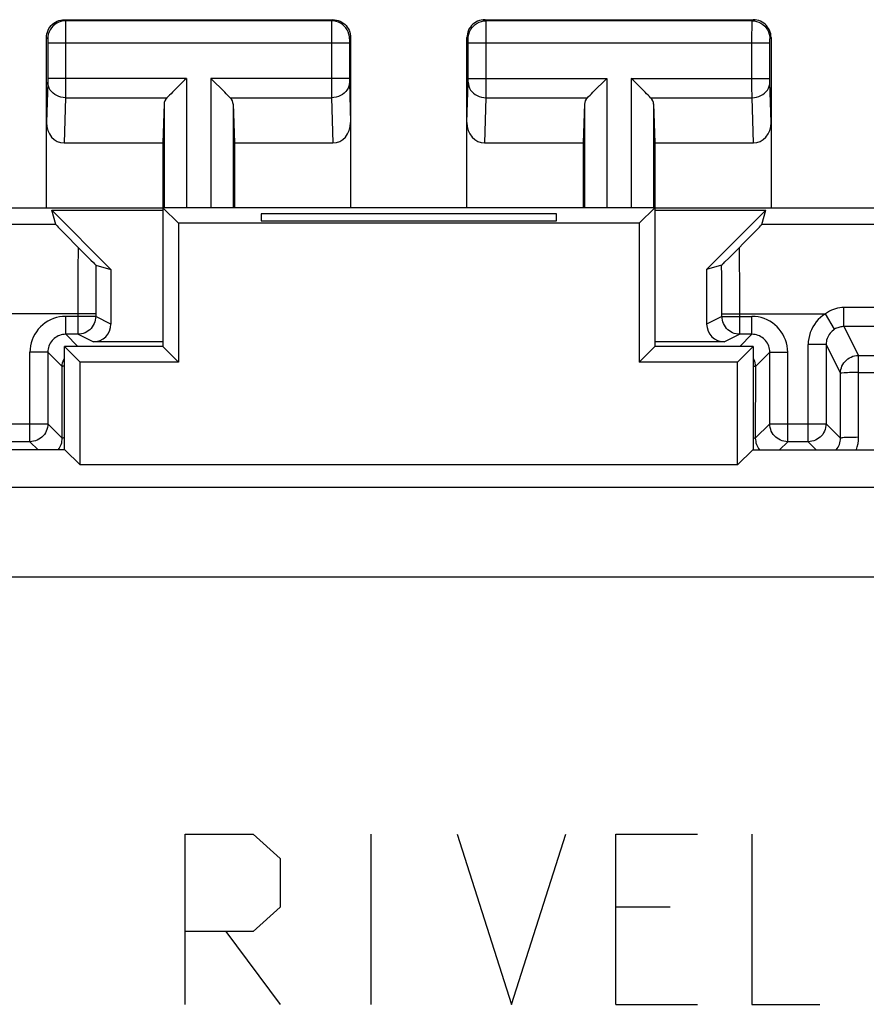
# Model space of a CAD drawing. Units: millimetres. Extents: x 123.3 to 168.1, y 82.8 to 131.8.
# Drawn here: x 141.4 to 150.9, y 120.8 to 131.8 of the extents above; entities that cross this region are included whole.
import ezdxf

# ---------------------------------------------------------------- set-up
doc = ezdxf.new("R2010")
doc.units = ezdxf.units.MM
doc.header["$LTSCALE"] = 16.335
doc.layers.get('0').update_dxf_attribs({"linetype": 'CONTINUOUS'})
for name, color, linetype in [('ASSI', 7, 'CONTINUOUS'), ('CURVE', 7, 'CONTINUOUS'), ('DRAFT', 7, 'CONTINUOUS'), ('RACCORDO', 7, 'CONTINUOUS')]:
    doc.layers.add(name, color=color, linetype=linetype)

msp = doc.modelspace()

# ---------------------------------------------------------------- linework, layer by layer
at = {"color": 7, "linetype": 'CONTINUOUS'}
for p, q in [((142.999, 129.67), (142.999, 128.12)), ((142.999, 129.67), (143.174, 129.496)), ((148.499, 129.67), (142.999, 129.67)), ((144.099, 129.601), (144.099, 129.522)), ((147.399, 129.601), (144.099, 129.601)), ((147.399, 129.522), (147.399, 129.601)), ((148.499, 129.67), (148.325, 129.496)), ((148.499, 129.67), (148.499, 128.12)), ((143.174, 129.496), (143.174, 127.946)), ((148.325, 129.496), (143.174, 129.496)), ((144.099, 129.522), (147.399, 129.522)), ((148.325, 129.496), (148.325, 127.946)), ((141.899, 126.965), (141.899, 128.12)), ((141.899, 128.12), (142.074, 127.946)), ((142.999, 128.12), (141.899, 128.12)), ((142.999, 128.12), (143.174, 127.946)), ((148.499, 128.12), (148.325, 127.946)), ((149.599, 128.12), (148.499, 128.12)), ((149.599, 128.12), (149.425, 127.946)), ((149.599, 128.12), (149.599, 126.965)), ((142.074, 126.796), (142.074, 127.946)), ((143.174, 127.946), (142.074, 127.946)), ((149.425, 127.946), (148.325, 127.946)), ((149.425, 126.796), (149.425, 127.946)), ((141.905, 126.965), (137.744, 126.965)), ((141.905, 126.965), (142.074, 126.796)), ((149.594, 126.965), (149.425, 126.796)), ((149.594, 126.965), (153.755, 126.965)), ((149.425, 126.796), (142.074, 126.796))]:
    msp.add_line(p, q, dxfattribs=at)
at = {"color": 253, "linetype": 'CONTINUOUS'}
for p, q in [((166.701, 126.543), (124.797, 126.543)), ((166.701, 125.543), (124.797, 125.543))]:
    msp.add_line(p, q, dxfattribs=at)
at = {"layer": 'ASSI', "color": 253, "linetype": 'CONTINUOUS'}
for p, q in [((141.899, 131.77), (141.913, 131.757)), ((144.886, 131.757), (141.913, 131.757)), ((141.913, 131.754), (141.913, 131.749)), ((141.913, 131.749), (141.913, 131.741)), ((141.913, 131.741), (141.913, 131.696)), ((141.913, 131.696), (141.913, 131.083)), ((144.899, 131.77), (144.886, 131.757)), ((144.886, 131.734), (144.886, 131.692)), ((146.613, 131.757), (146.599, 131.77)), ((149.586, 131.757), (146.613, 131.757)), ((146.613, 131.734), (146.613, 131.751)), ((146.613, 131.653), (146.613, 131.734)), ((149.585, 131.568), (149.586, 131.718)), ((149.586, 131.757), (149.599, 131.77)), ((149.586, 131.718), (149.586, 131.744)), ((141.699, 131.571), (141.713, 131.557)), ((145.099, 131.571), (145.086, 131.557)), ((146.413, 131.557), (146.399, 131.571)), ((146.613, 130.99), (146.613, 131.653)), ((149.585, 131.023), (149.585, 131.568)), ((149.786, 131.557), (149.799, 131.571)), ((141.713, 131.552), (141.713, 131.549)), ((141.713, 131.543), (141.713, 131.536)), ((141.713, 131.536), (141.713, 131.525)), ((141.713, 131.525), (141.713, 131.514)), ((141.713, 131.514), (141.713, 131.111)), ((145.085, 131.507), (141.713, 131.507)), ((145.085, 131.518), (145.085, 131.11)), ((146.413, 131.54), (146.413, 131.547)), ((146.413, 131.532), (146.413, 131.54)), ((146.413, 131.518), (146.413, 131.532)), ((146.413, 131.11), (146.413, 131.518)), ((149.785, 131.507), (146.413, 131.507)), ((149.785, 131.525), (149.786, 131.535)), ((149.785, 131.512), (149.785, 131.525)), ((149.785, 131.109), (149.785, 131.512)), ((149.786, 131.542), (149.786, 131.546)), ((149.786, 131.535), (149.786, 131.542)), ((141.713, 131.073), (141.699, 130.622)), ((143.263, 131.115), (141.713, 131.115)), ((141.713, 131.111), (141.713, 131.097)), ((141.713, 131.097), (141.713, 131.088)), ((141.713, 131.088), (141.713, 131.082)), ((141.713, 131.082), (141.713, 131.076)), ((141.713, 131.076), (141.713, 131.073)), ((141.913, 131.083), (141.913, 130.913)), ((143.263, 131.115), (143.263, 129.67)), ((143.536, 131.115), (143.536, 129.67)), ((145.085, 131.115), (143.536, 131.115)), ((144.885, 131.029), (144.886, 130.898)), ((145.085, 131.11), (145.085, 131.098)), ((145.085, 131.098), (145.086, 131.086)), ((145.086, 131.086), (145.086, 131.079)), ((145.086, 131.079), (145.086, 131.074)), ((145.086, 131.074), (145.099, 130.622)), ((146.399, 130.622), (146.413, 131.074)), ((146.413, 131.115), (147.963, 131.115)), ((146.413, 131.098), (146.413, 131.11)), ((146.413, 131.086), (146.413, 131.098)), ((146.413, 131.079), (146.413, 131.086)), ((146.413, 131.074), (146.413, 131.079)), ((147.963, 131.115), (147.963, 129.67)), ((148.236, 131.115), (148.236, 129.67)), ((148.236, 131.115), (149.785, 131.115)), ((149.586, 130.898), (149.585, 131.023)), ((149.785, 131.096), (149.785, 131.109)), ((149.786, 131.087), (149.785, 131.096)), ((149.786, 131.083), (149.786, 131.087)), ((149.786, 131.078), (149.786, 131.083)), ((149.786, 131.074), (149.786, 131.078)), ((149.799, 130.622), (149.786, 131.074)), ((141.913, 130.913), (141.913, 130.898)), ((146.613, 130.898), (146.613, 130.99)), ((141.913, 130.898), (141.898, 130.393)), ((141.913, 130.898), (143.046, 130.898)), ((143.013, 130.829), (143.013, 129.67)), ((143.753, 130.898), (144.886, 130.898)), ((143.786, 130.829), (143.786, 129.67)), ((144.886, 130.898), (144.901, 130.393)), ((146.598, 130.393), (146.613, 130.898)), ((146.613, 130.898), (147.746, 130.898)), ((147.713, 130.829), (147.713, 129.67)), ((148.453, 130.898), (149.586, 130.898)), ((148.486, 130.829), (148.486, 129.67)), ((149.601, 130.393), (149.586, 130.898)), ((141.804, 129.483), (137.82, 129.483)), ((153.679, 129.483), (149.695, 129.483))]:
    msp.add_line(p, q, dxfattribs=at)
at = {"layer": 'ASSI', "color": 7, "linetype": 'CONTINUOUS'}
for p, q in [((141.899, 131.77), (144.899, 131.77)), ((146.599, 131.77), (149.599, 131.77)), ((141.699, 129.67), (141.699, 131.571)), ((145.099, 131.571), (145.099, 129.67)), ((146.399, 129.67), (146.399, 131.571)), ((149.799, 131.571), (149.799, 129.67)), ((143.243, 131.095), (143.126, 130.978)), ((143.263, 131.115), (143.243, 131.095)), ((143.556, 131.095), (143.536, 131.115)), ((143.673, 130.978), (143.556, 131.095)), ((147.826, 130.978), (147.943, 131.095)), ((147.943, 131.095), (147.963, 131.115)), ((148.256, 131.095), (148.236, 131.115)), ((148.373, 130.978), (148.256, 131.095)), ((143.013, 130.829), (142.999, 130.393)), ((143.786, 130.829), (143.799, 130.393)), ((147.713, 130.829), (147.699, 130.393)), ((148.486, 130.829), (148.499, 130.393)), ((141.898, 130.393), (142.999, 130.393)), ((142.999, 130.393), (142.999, 129.67)), ((143.799, 130.393), (143.799, 129.67)), ((143.799, 130.393), (144.901, 130.393)), ((146.598, 130.393), (147.699, 130.393)), ((147.699, 130.393), (147.699, 129.67)), ((148.499, 130.393), (148.499, 129.67)), ((148.499, 130.393), (149.601, 130.393)), ((138.949, 129.67), (142.999, 129.67)), ((141.804, 129.483), (141.758, 129.641)), ((141.758, 129.641), (142.42, 128.979)), ((141.758, 129.641), (142.999, 129.641)), ((148.499, 129.67), (152.549, 129.67)), ((148.499, 129.641), (149.741, 129.641)), ((149.741, 129.641), (149.079, 128.979)), ((149.695, 129.483), (149.741, 129.641))]:
    msp.add_line(p, q, dxfattribs=at)
for points in [[(141.699, 131.571), (141.7, 131.591), (141.704, 131.612), (141.709, 131.632), (141.717, 131.652), (141.726, 131.671), (141.738, 131.688), (141.751, 131.704), (141.765, 131.719), (141.782, 131.732), (141.799, 131.744), (141.818, 131.753), (141.838, 131.761), (141.858, 131.766), (141.879, 131.769), (141.899, 131.77)], [(144.899, 131.77), (144.92, 131.769), (144.941, 131.766), (144.961, 131.761), (144.981, 131.753), (145, 131.744), (145.017, 131.732), (145.033, 131.719), (145.048, 131.704), (145.061, 131.688), (145.072, 131.671), (145.082, 131.652), (145.09, 131.632), (145.095, 131.612), (145.098, 131.591), (145.099, 131.571)], [(146.599, 131.77), (146.579, 131.769), (146.558, 131.766), (146.538, 131.761), (146.518, 131.753), (146.499, 131.744), (146.482, 131.732), (146.465, 131.719), (146.451, 131.704), (146.438, 131.688), (146.426, 131.671), (146.417, 131.652), (146.409, 131.632), (146.404, 131.612), (146.4, 131.591), (146.399, 131.571)], [(149.799, 131.571), (149.798, 131.591), (149.795, 131.612), (149.79, 131.632), (149.782, 131.652), (149.772, 131.671), (149.761, 131.688), (149.748, 131.704), (149.733, 131.719), (149.717, 131.732), (149.7, 131.744), (149.681, 131.753), (149.661, 131.761), (149.641, 131.766), (149.62, 131.769), (149.599, 131.77)], [(143.126, 130.978), (143.108, 130.96), (143.091, 130.943), (143.075, 130.927), (143.06, 130.912), (143.046, 130.898)], [(143.753, 130.898), (143.739, 130.912), (143.724, 130.927), (143.708, 130.943), (143.691, 130.961), (143.673, 130.978)], [(147.746, 130.898), (147.76, 130.912), (147.775, 130.927), (147.791, 130.943), (147.808, 130.96), (147.826, 130.978)], [(148.453, 130.898), (148.439, 130.912), (148.424, 130.927), (148.408, 130.943), (148.391, 130.961), (148.373, 130.978)]]:
    msp.add_lwpolyline(points, dxfattribs=at)
at = {"layer": 'ASSI', "color": 253, "linetype": 'CONTINUOUS'}
for points in [[(141.913, 131.757), (141.886, 131.756), (141.861, 131.75), (141.836, 131.742), (141.813, 131.73), (141.791, 131.716), (141.771, 131.699), (141.754, 131.679), (141.739, 131.657), (141.728, 131.634), (141.719, 131.609), (141.714, 131.583), (141.713, 131.557)], [(141.913, 131.757), (141.913, 131.757), (141.913, 131.756), (141.913, 131.754)], [(144.886, 131.692), (144.886, 131.673), (144.885, 131.029)], [(144.886, 131.757), (144.886, 131.756), (144.886, 131.751), (144.886, 131.734)], [(145.086, 131.557), (145.085, 131.583), (145.079, 131.609), (145.071, 131.634), (145.059, 131.657), (145.045, 131.679), (145.028, 131.699), (145.008, 131.716), (144.986, 131.73), (144.963, 131.742), (144.938, 131.75), (144.912, 131.756), (144.886, 131.757)], [(146.413, 131.557), (146.414, 131.583), (146.419, 131.609), (146.428, 131.634), (146.439, 131.657), (146.454, 131.679), (146.471, 131.699), (146.491, 131.716), (146.513, 131.73), (146.536, 131.742), (146.561, 131.75), (146.586, 131.756), (146.613, 131.757)], [(146.613, 131.751), (146.613, 131.756), (146.613, 131.757)], [(149.586, 131.744), (149.586, 131.752), (149.586, 131.755), (149.586, 131.757), (149.586, 131.757)], [(149.586, 131.757), (149.612, 131.756), (149.638, 131.75), (149.663, 131.742), (149.686, 131.73), (149.708, 131.716), (149.728, 131.699), (149.745, 131.679), (149.759, 131.657), (149.771, 131.634), (149.779, 131.609), (149.785, 131.583), (149.786, 131.557)], [(141.713, 131.557), (141.713, 131.557), (141.713, 131.557), (141.713, 131.557), (141.713, 131.556), (141.713, 131.556), (141.713, 131.555), (141.713, 131.554), (141.713, 131.553), (141.713, 131.552)], [(141.713, 131.549), (141.713, 131.545), (141.713, 131.543)], [(145.086, 131.536), (145.085, 131.532), (145.085, 131.518)], [(145.086, 131.557), (145.086, 131.557), (145.086, 131.556), (145.086, 131.555), (145.086, 131.553), (145.086, 131.55), (145.086, 131.547), (145.086, 131.544), (145.086, 131.536)], [(146.413, 131.547), (146.413, 131.55), (146.413, 131.553), (146.413, 131.555), (146.413, 131.556), (146.413, 131.557), (146.413, 131.557)], [(149.786, 131.546), (149.786, 131.549), (149.786, 131.551), (149.786, 131.552), (149.786, 131.554), (149.786, 131.555), (149.786, 131.556), (149.786, 131.556), (149.786, 131.557), (149.786, 131.557), (149.786, 131.557)], [(141.913, 130.898), (141.887, 130.9), (141.861, 130.905), (141.837, 130.912), (141.813, 130.922), (141.792, 130.935), (141.772, 130.95), (141.755, 130.967), (141.74, 130.985), (141.729, 131.006), (141.72, 131.027), (141.715, 131.049), (141.713, 131.072)], [(145.086, 131.072), (145.084, 131.049), (145.079, 131.027), (145.07, 131.006), (145.058, 130.985), (145.044, 130.967), (145.027, 130.95), (145.007, 130.935), (144.985, 130.922), (144.962, 130.912), (144.937, 130.905), (144.912, 130.9), (144.886, 130.898)], [(146.413, 131.072), (146.415, 131.049), (146.42, 131.027), (146.429, 131.006), (146.44, 130.985), (146.455, 130.967), (146.472, 130.95), (146.492, 130.935), (146.513, 130.922), (146.537, 130.912), (146.561, 130.905), (146.587, 130.9), (146.613, 130.898)], [(149.586, 130.898), (149.612, 130.9), (149.637, 130.905), (149.662, 130.912), (149.685, 130.922), (149.707, 130.935), (149.727, 130.95), (149.744, 130.967), (149.758, 130.985), (149.77, 131.006), (149.779, 131.027), (149.784, 131.049), (149.786, 131.072)]]:
    msp.add_lwpolyline(points, dxfattribs=at)
at = {"layer": 'ASSI', "color": 7, "linetype": 'CONTINUOUS'}
for centre, major_axis, ratio, start_param, end_param in [((143.263, 130.826), (0.25, 0), 0.57735, 2.617994, 3.124139), ((143.536, 130.826), (0.25, 0), 0.57735, 0.017453, 0.523599), ((147.963, 130.826), (0.25, 0), 0.57735, 2.617994, 3.124139), ((148.236, 130.826), (0.25, 0), 0.57735, 0.017453, 0.523599), ((141.899, 130.624), (0.007, 0.231), 0.865926, -4.677489, -3.115419), ((144.899, 130.624), (-0.007, 0.231), 0.865926, -3.167766, -1.605696), ((146.599, 130.624), (0.007, 0.231), 0.865926, -4.677489, -3.115419), ((149.599, 130.624), (-0.007, 0.231), 0.865926, -3.167766, -1.605696)]:
    msp.add_ellipse(centre, major_axis=major_axis, ratio=ratio, start_param=start_param, end_param=end_param, dxfattribs=at)
at = {"layer": 'CURVE', "color": 253, "linetype": 'CONTINUOUS'}
for p, q in [((143.249, 120.77), (143.249, 122.67)), ((143.249, 122.67), (144.009, 122.67)), ((144.009, 122.67), (144.313, 122.399)), ((145.327, 120.77), (145.327, 122.67)), ((146.289, 122.67), (146.897, 120.77)), ((146.897, 120.77), (147.505, 122.67)), ((148.063, 120.77), (148.063, 122.67)), ((148.063, 122.67), (148.975, 122.67)), ((149.583, 122.67), (149.583, 120.77)), ((144.313, 122.399), (144.313, 121.856)), ((144.313, 121.856), (144.009, 121.585)), ((148.671, 121.856), (148.063, 121.856)), ((144.009, 121.585), (143.249, 121.585)), ((143.705, 121.585), (144.313, 120.77)), ((148.063, 120.77), (148.975, 120.77)), ((149.583, 120.77), (150.343, 120.77))]:
    msp.add_line(p, q, dxfattribs=at)
at = {"layer": 'DRAFT', "color": 7, "linetype": 'CONTINUOUS'}
for p, q in [((142.999, 129.67), (142.999, 128.12)), ((142.999, 129.67), (143.174, 129.496)), ((148.499, 129.67), (142.999, 129.67)), ((144.099, 129.601), (144.099, 129.522)), ((147.399, 129.601), (144.099, 129.601)), ((147.399, 129.522), (147.399, 129.601)), ((148.499, 129.67), (148.325, 129.496)), ((148.499, 129.67), (148.499, 128.12)), ((143.174, 129.496), (143.174, 127.946)), ((148.325, 129.496), (143.174, 129.496)), ((144.099, 129.522), (147.399, 129.522)), ((148.325, 129.496), (148.325, 127.946)), ((141.899, 126.965), (141.899, 128.12)), ((141.899, 128.12), (142.074, 127.946)), ((142.999, 128.12), (141.899, 128.12)), ((142.999, 128.12), (143.174, 127.946)), ((148.499, 128.12), (148.325, 127.946)), ((149.599, 128.12), (148.499, 128.12)), ((149.599, 128.12), (149.425, 127.946)), ((149.599, 128.12), (149.599, 126.965)), ((142.074, 126.796), (142.074, 127.946)), ((143.174, 127.946), (142.074, 127.946)), ((149.425, 127.946), (148.325, 127.946)), ((149.425, 126.796), (149.425, 127.946)), ((141.905, 126.965), (137.744, 126.965)), ((141.905, 126.965), (142.074, 126.796)), ((149.594, 126.965), (149.425, 126.796)), ((149.594, 126.965), (153.755, 126.965)), ((149.425, 126.796), (142.074, 126.796))]:
    msp.add_line(p, q, dxfattribs=at)
at = {"layer": 'RACCORDO', "color": 7, "linetype": 'CONTINUOUS'}
for p, q in [((141.911, 129.371), (142.053, 129.226)), ((149.524, 129.306), (149.613, 129.397)), ((149.613, 129.397), (149.654, 129.439)), ((149.405, 129.186), (149.524, 129.306)), ((142.053, 129.226), (142.133, 129.146)), ((142.133, 129.146), (142.194, 129.085)), ((149.326, 129.106), (149.405, 129.186)), ((142.194, 129.085), (142.223, 129.056)), ((142.223, 129.056), (142.237, 129.042)), ((149.284, 129.064), (149.326, 129.106)), ((142.252, 129.028), (142.42, 128.979)), ((142.42, 128.979), (142.42, 128.37)), ((149.246, 129.028), (149.079, 128.979)), ((149.079, 128.979), (149.079, 128.37)), ((142.049, 128.256), (141.914, 128.256)), ((142.999, 128.17), (142.22, 128.17)), ((149.279, 128.17), (148.499, 128.17)), ((149.585, 128.256), (149.45, 128.256)), ((141.714, 128.056), (141.714, 127.256)), ((149.785, 127.256), (149.785, 128.056)), ((150.414, 128.142), (150.414, 127.256)), ((141.514, 127.056), (141.285, 127.056)), ((150.214, 127.056), (149.985, 127.056))]:
    msp.add_line(p, q, dxfattribs=at)
at = {"layer": 'RACCORDO', "color": 253, "linetype": 'CONTINUOUS'}
for p, q in [((149.447, 129.074), (149.446, 129.226)), ((149.449, 128.828), (149.447, 129.074)), ((142.051, 129.017), (142.049, 128.764)), ((149.248, 128.911), (149.246, 129.028)), ((142.25, 128.869), (142.249, 128.685)), ((149.25, 128.731), (149.248, 128.911)), ((149.45, 128.484), (149.449, 128.828)), ((142.049, 128.764), (142.049, 128.256)), ((149.25, 128.534), (149.25, 128.731)), ((142.249, 128.685), (142.249, 128.456)), ((142.249, 128.484), (141.093, 128.483)), ((149.25, 128.456), (149.25, 128.534)), ((149.25, 128.484), (150.406, 128.484)), ((149.45, 128.256), (149.45, 128.484)), ((150.51, 128.313), (150.406, 128.484)), ((150.614, 128.342), (150.614, 128.556)), ((151.671, 128.556), (150.614, 128.556)), ((141.914, 128.256), (141.914, 128.456)), ((142.249, 128.456), (141.914, 128.456)), ((142.42, 128.37), (142.249, 128.456)), ((149.25, 128.456), (149.079, 128.37)), ((149.25, 128.456), (149.585, 128.456)), ((149.585, 128.256), (149.585, 128.456)), ((150.614, 128.342), (150.775, 128.019)), ((151.671, 128.342), (150.614, 128.342)), ((141.914, 128.256), (142.049, 128.12)), ((142.22, 128.17), (142.049, 128.256)), ((149.45, 128.256), (149.279, 128.17)), ((149.449, 128.12), (149.585, 128.256)), ((141.514, 127.056), (141.514, 128.056)), ((141.714, 128.056), (141.514, 128.056)), ((141.714, 128.056), (141.875, 127.895)), ((149.624, 127.895), (149.785, 128.056)), ((149.785, 128.056), (149.985, 128.056)), ((149.985, 127.056), (149.985, 128.056)), ((150.214, 127.056), (150.214, 128.142)), ((150.414, 128.142), (150.214, 128.142)), ((150.414, 128.142), (150.575, 127.819)), ((150.775, 128.019), (151.348, 128.02)), ((141.875, 127.095), (141.875, 127.895)), ((149.599, 127.9), (149.617, 127.898)), ((149.624, 127.895), (149.623, 127.095)), ((150.777, 127.105), (150.776, 127.83)), ((150.776, 127.83), (151.35, 127.83)), ((150.575, 127.095), (150.575, 127.819)), ((141.085, 127.256), (141.714, 127.256)), ((141.875, 127.095), (141.714, 127.256)), ((149.785, 127.256), (149.623, 127.095)), ((149.785, 127.256), (150.414, 127.256)), ((150.414, 127.256), (150.575, 127.095)), ((141.605, 126.965), (141.514, 127.056)), ((149.985, 127.056), (149.894, 126.965)), ((150.214, 127.056), (150.305, 126.965)), ((166.701, 126.543), (124.797, 126.543)), ((166.701, 125.543), (124.797, 125.543))]:
    msp.add_line(p, q, dxfattribs=at)
at = {"layer": 'RACCORDO', "color": 7, "linetype": 'CONTINUOUS'}
for points in [[(141.804, 129.483), (141.806, 129.481), (141.811, 129.475), (141.819, 129.466), (141.83, 129.454), (141.845, 129.439), (141.864, 129.42), (141.911, 129.371)], [(149.654, 129.439), (149.668, 129.454), (149.68, 129.466), (149.688, 129.475), (149.693, 129.481), (149.695, 129.483)], [(142.237, 129.042), (142.243, 129.037), (142.247, 129.033), (142.25, 129.03), (142.252, 129.029), (142.252, 129.028)], [(149.246, 129.028), (149.247, 129.029), (149.249, 129.03), (149.252, 129.033), (149.256, 129.037), (149.261, 129.042), (149.268, 129.048), (149.284, 129.064)]]:
    msp.add_lwpolyline(points, dxfattribs=at)
at = {"layer": 'RACCORDO', "color": 253, "linetype": 'CONTINUOUS'}
for points in [[(142.053, 129.226), (142.053, 129.179), (142.051, 129.017)], [(142.252, 129.028), (142.252, 128.991), (142.25, 128.869)], [(150.406, 128.484), (150.378, 128.464), (150.351, 128.443), (150.326, 128.42), (150.304, 128.394), (150.283, 128.367), (150.265, 128.338), (150.25, 128.307), (150.237, 128.276), (150.227, 128.243), (150.22, 128.21), (150.215, 128.176), (150.214, 128.142)], [(150.614, 128.556), (150.59, 128.555), (150.567, 128.553), (150.543, 128.548), (150.52, 128.542), (150.497, 128.534), (150.474, 128.524), (150.451, 128.513), (150.429, 128.499), (150.406, 128.484)], [(141.914, 128.456), (141.878, 128.454), (141.844, 128.45), (141.81, 128.442), (141.777, 128.432), (141.745, 128.418), (141.714, 128.402), (141.684, 128.384), (141.657, 128.362), (141.631, 128.339), (141.607, 128.313), (141.586, 128.285), (141.567, 128.256), (141.551, 128.225), (141.538, 128.193), (141.528, 128.16), (141.52, 128.126), (141.516, 128.091), (141.514, 128.056)], [(142.249, 128.456), (142.247, 128.435), (142.244, 128.414), (142.239, 128.394), (142.231, 128.375), (142.222, 128.356), (142.21, 128.338), (142.197, 128.322), (142.182, 128.307), (142.166, 128.294), (142.149, 128.283), (142.13, 128.273), (142.11, 128.266), (142.09, 128.26), (142.07, 128.257), (142.049, 128.256)], [(149.45, 128.256), (149.429, 128.257), (149.409, 128.26), (149.388, 128.266), (149.369, 128.273), (149.35, 128.283), (149.333, 128.294), (149.316, 128.307), (149.302, 128.322), (149.288, 128.338), (149.277, 128.356), (149.267, 128.375), (149.26, 128.394), (149.255, 128.414), (149.251, 128.435), (149.25, 128.456)], [(149.985, 128.056), (149.983, 128.091), (149.979, 128.126), (149.971, 128.16), (149.961, 128.193), (149.947, 128.225), (149.931, 128.256), (149.913, 128.285), (149.891, 128.313), (149.868, 128.339), (149.842, 128.362), (149.814, 128.384), (149.785, 128.402), (149.754, 128.418), (149.722, 128.432), (149.689, 128.442), (149.655, 128.45), (149.62, 128.454), (149.585, 128.456)], [(150.51, 128.313), (150.496, 128.303), (150.483, 128.292), (150.47, 128.281), (150.459, 128.268), (150.449, 128.254), (150.44, 128.24), (150.432, 128.225), (150.425, 128.209), (150.42, 128.192), (150.417, 128.176), (150.415, 128.159), (150.414, 128.142)], [(150.614, 128.342), (150.602, 128.341), (150.59, 128.34), (150.579, 128.338), (150.567, 128.336), (150.555, 128.333), (150.544, 128.329), (150.532, 128.324), (150.521, 128.319), (150.51, 128.313)], [(141.914, 128.256), (141.896, 128.255), (141.879, 128.253), (141.862, 128.249), (141.845, 128.244), (141.829, 128.237), (141.814, 128.229), (141.799, 128.22), (141.785, 128.209), (141.772, 128.197), (141.761, 128.185), (141.75, 128.171), (141.741, 128.156), (141.733, 128.141), (141.726, 128.125), (141.721, 128.108), (141.717, 128.091), (141.715, 128.074), (141.714, 128.056)], [(149.785, 128.056), (149.784, 128.073), (149.782, 128.091), (149.778, 128.108), (149.773, 128.125), (149.766, 128.141), (149.758, 128.156), (149.749, 128.171), (149.738, 128.185), (149.726, 128.197), (149.714, 128.209), (149.7, 128.22), (149.685, 128.229), (149.67, 128.237), (149.653, 128.244), (149.637, 128.249), (149.62, 128.253), (149.602, 128.255), (149.585, 128.256)], [(141.875, 127.895), (141.876, 127.916), (141.879, 127.937), (141.885, 127.957), (141.892, 127.976), (141.899, 127.99)], [(149.599, 127.99), (149.607, 127.976), (149.614, 127.957), (149.619, 127.937), (149.623, 127.916), (149.624, 127.895)], [(150.575, 127.819), (150.576, 127.84), (150.579, 127.861), (150.585, 127.881), (150.592, 127.901), (150.602, 127.919), (150.613, 127.937), (150.626, 127.953), (150.641, 127.968), (150.657, 127.981), (150.675, 127.993), (150.694, 128.002), (150.713, 128.01), (150.733, 128.015), (150.754, 128.018), (150.775, 128.019)], [(150.776, 127.83), (150.777, 127.854), (150.777, 127.879), (150.776, 127.902), (150.776, 127.924), (150.776, 127.945), (150.776, 127.963), (150.776, 127.98), (150.776, 127.993), (150.775, 128.004), (150.775, 128.012), (150.775, 128.017), (150.775, 128.019)], [(141.899, 127.9), (141.882, 127.898), (141.877, 127.897), (141.875, 127.895)], [(149.617, 127.898), (149.622, 127.897), (149.624, 127.895)], [(150.591, 127.823), (150.582, 127.823), (150.577, 127.821), (150.575, 127.819)], [(150.776, 127.83), (150.751, 127.829), (150.725, 127.829), (150.7, 127.829), (150.676, 127.828), (150.654, 127.827), (150.635, 127.827), (150.617, 127.826), (150.591, 127.823)], [(141.714, 127.256), (141.713, 127.235), (141.709, 127.214), (141.704, 127.194), (141.697, 127.175), (141.687, 127.156), (141.676, 127.138), (141.662, 127.122), (141.648, 127.107), (141.631, 127.094), (141.614, 127.083), (141.595, 127.073), (141.576, 127.066), (141.555, 127.06), (141.535, 127.057), (141.514, 127.056)], [(149.985, 127.056), (149.964, 127.057), (149.943, 127.06), (149.923, 127.066), (149.904, 127.073), (149.885, 127.083), (149.867, 127.094), (149.851, 127.107), (149.836, 127.122), (149.823, 127.138), (149.812, 127.156), (149.802, 127.175), (149.795, 127.194), (149.789, 127.214), (149.786, 127.235), (149.785, 127.256)], [(150.414, 127.256), (150.413, 127.235), (150.409, 127.214), (150.404, 127.194), (150.397, 127.175), (150.387, 127.156), (150.376, 127.138), (150.362, 127.122), (150.348, 127.107), (150.331, 127.094), (150.314, 127.083), (150.295, 127.073), (150.276, 127.066), (150.255, 127.06), (150.235, 127.057), (150.214, 127.056)], [(141.828, 126.965), (141.829, 126.966), (141.839, 126.98), (141.849, 126.994), (141.857, 127.01), (141.863, 127.026), (141.869, 127.043), (141.872, 127.06), (141.875, 127.077), (141.875, 127.095)], [(141.899, 127.099), (141.891, 127.098), (141.882, 127.097), (141.877, 127.096), (141.875, 127.095)], [(149.599, 127.099), (149.608, 127.098), (149.616, 127.097), (149.622, 127.096), (149.623, 127.095)], [(149.623, 127.095), (149.624, 127.077), (149.627, 127.06), (149.63, 127.043), (149.636, 127.026), (149.642, 127.01), (149.65, 126.994), (149.66, 126.98), (149.67, 126.966), (149.671, 126.965)], [(150.528, 126.965), (150.528, 126.966), (150.539, 126.98), (150.548, 126.994), (150.556, 127.01), (150.563, 127.026), (150.568, 127.043), (150.572, 127.06), (150.574, 127.077), (150.575, 127.095)], [(150.777, 127.105), (150.751, 127.104), (150.725, 127.104), (150.7, 127.104), (150.677, 127.103), (150.655, 127.102), (150.635, 127.102), (150.618, 127.101), (150.603, 127.1), (150.591, 127.098), (150.582, 127.097), (150.577, 127.096), (150.575, 127.095)], [(150.752, 126.965), (150.753, 126.967), (150.763, 127), (150.771, 127.034), (150.775, 127.069), (150.777, 127.105)]]:
    msp.add_lwpolyline(points, dxfattribs=at)
at = {"layer": 'RACCORDO', "color": 7, "linetype": 'CONTINUOUS'}
for centre, major_axis, start_param, end_param in [((142.22, 128.37), (0.179, -0.089), -1.107103, 0.463541), ((149.279, 128.37), (0.179, 0.089), 2.678052, 4.248696)]:
    msp.add_ellipse(centre, major_axis=major_axis, ratio=0.99981, start_param=start_param, end_param=end_param, dxfattribs=at)

doc.saveas('drawing.dxf')
